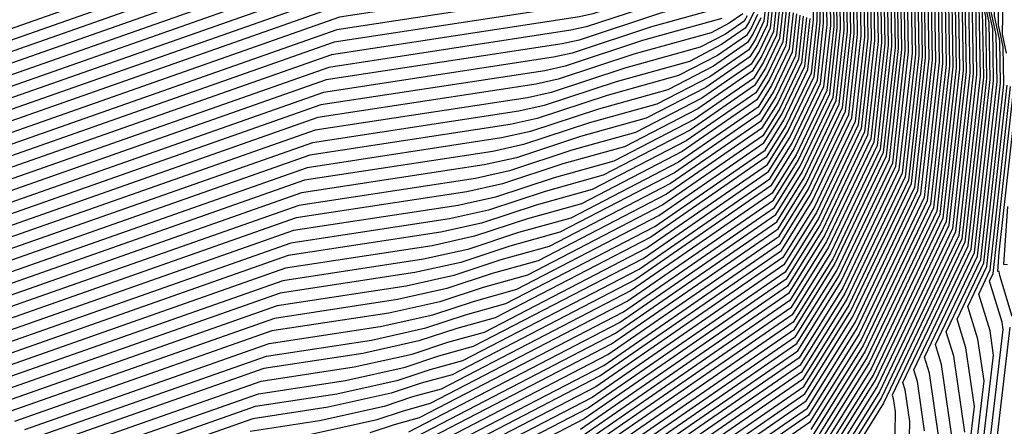
# Model space of a CAD drawing. Extents: x 1893570 to 1900978, y 2863029 to 2865516.
# Drawn here: x 1894746 to 1894855, y 2863140 to 2863185 of the extents above; entities that cross this region are included whole.
import ezdxf

# ---------------------------------------------------------------- set-up
doc = ezdxf.new("R2010")
doc.units = 0

msp = doc.modelspace()

# ---------------------------------------------------------------- linework, layer by layer
at = {"layer": 'Unknown_Line_Type', "color": 0}
for points in [[(1894803.94, 2863278.48, 3788), (1894808.81, 2863270.68, 3788), (1894809.77, 2863269.44, 3788), (1894811.33, 2863266, 3788), (1894812.95, 2863263.21, 3788), (1894812.22, 2863261.66, 3788), (1894809.13, 2863258.52, 3788), (1894807.45, 2863251.5, 3788), (1894809.68, 2863242.16, 3788), (1894808.8, 2863235.62, 3788), (1894810.82, 2863229.97, 3788), (1894810.74, 2863226.92, 3788), (1894816.79, 2863198.81, 3788), (1894816.94, 2863197.59, 3788), (1894818.63, 2863195.36, 3788), (1894818.54, 2863195.01, 3788), (1894813.31, 2863193.28, 3788), (1894812.77, 2863193.16, 3788), (1894781.96, 2863188.45, 3788), (1894714.2, 2863164.62, 3788)], [(1894804.26, 2863278.37, 3786), (1894808.91, 2863270.92, 3786), (1894810.09, 2863269.4, 3786), (1894811.5, 2863266.29, 3786), (1894813.34, 2863263.11, 3786), (1894812.51, 2863261.34, 3786), (1894809.62, 2863258.4, 3786), (1894808.05, 2863251.84, 3786), (1894810.13, 2863243.09, 3786), (1894809.21, 2863236.22, 3786), (1894811.33, 2863230.27, 3786), (1894811.25, 2863227.07, 3786), (1894817.22, 2863199.28, 3786), (1894817.43, 2863197.64, 3786), (1894819.71, 2863194.63, 3786), (1894819.59, 2863194.16, 3786), (1894812.54, 2863191.83, 3786), (1894811.81, 2863191.66, 3786), (1894781.66, 2863187.05, 3786), (1894715.35, 2863163.74, 3786)], [(1894804.58, 2863278.25, 3784), (1894809.01, 2863271.16, 3784), (1894810.4, 2863269.35, 3784), (1894811.67, 2863266.58, 3784), (1894813.74, 2863263, 3784), (1894812.8, 2863261.03, 3784), (1894810.11, 2863258.28, 3784), (1894808.64, 2863252.17, 3784), (1894810.58, 2863244.02, 3784), (1894809.61, 2863236.81, 3784), (1894811.84, 2863230.57, 3784), (1894811.75, 2863227.21, 3784), (1894817.66, 2863199.76, 3784), (1894817.92, 2863197.7, 3784), (1894820.78, 2863193.9, 3784), (1894820.63, 2863193.31, 3784), (1894811.77, 2863190.38, 3784), (1894810.84, 2863190.17, 3784), (1894781.36, 2863185.66, 3784), (1894716.5, 2863162.86, 3784)], [(1894797.87, 2863277.72, 3796), (1894802.06, 2863274.87, 3796), (1894802.73, 2863274.32, 3796), (1894807.98, 2863270.41, 3796), (1894808.42, 2863269.7, 3796), (1894808.5, 2863269.61, 3796), (1894810.66, 2863264.86, 3796), (1894811.38, 2863263.62, 3796), (1894811.05, 2863262.94, 3796), (1894807.18, 2863258.99, 3796), (1894805.07, 2863250.18, 3796), (1894807.86, 2863238.44, 3796), (1894807.17, 2863233.25, 3796), (1894808.77, 2863228.76, 3796), (1894808.71, 2863226.35, 3796), (1894814.53, 2863199.27, 3796), (1894814.47, 2863199.01, 3796), (1894814.39, 2863198.79, 3796), (1894814, 2863198.73, 3796), (1894783.16, 2863194.01, 3796), (1894709.59, 2863168.14, 3796)], [(1894804.51, 2863277.17, 3790), (1894808.71, 2863270.43, 3790), (1894809.45, 2863269.48, 3790), (1894811.17, 2863265.72, 3790), (1894812.56, 2863263.31, 3790), (1894811.93, 2863261.98, 3790), (1894808.64, 2863258.63, 3790), (1894806.85, 2863251.17, 3790), (1894809.22, 2863241.23, 3790), (1894808.39, 2863235.03, 3790), (1894810.31, 2863229.66, 3790), (1894810.23, 2863226.78, 3790), (1894816.35, 2863198.34, 3790), (1894816.45, 2863197.54, 3790), (1894817.55, 2863196.08, 3790), (1894817.49, 2863195.86, 3790), (1894814.08, 2863194.73, 3790), (1894813.73, 2863194.65, 3790), (1894782.26, 2863189.84, 3790), (1894713.05, 2863165.5, 3790)], [(1894804.9, 2863278.13, 3782), (1894809.1, 2863271.4, 3782), (1894810.72, 2863269.31, 3782), (1894811.84, 2863266.86, 3782), (1894814.13, 2863262.9, 3782), (1894813.09, 2863260.71, 3782), (1894810.59, 2863258.17, 3782), (1894809.24, 2863252.5, 3782), (1894811.04, 2863244.95, 3782), (1894810.02, 2863237.4, 3782), (1894812.35, 2863230.87, 3782), (1894812.26, 2863227.36, 3782), (1894818.1, 2863200.23, 3782), (1894818.41, 2863197.75, 3782), (1894821.86, 2863193.17, 3782), (1894821.73, 2863192.66, 3782), (1894821.64, 2863192.41, 3782), (1894820.85, 2863192.19, 3782), (1894811, 2863188.93, 3782), (1894809.88, 2863188.68, 3782), (1894781.06, 2863184.27, 3782), (1894717.66, 2863161.97, 3782)], [(1894805.23, 2863278.01, 3780), (1894809.2, 2863271.65, 3780), (1894811.04, 2863269.27, 3780), (1894812, 2863267.15, 3780), (1894814.52, 2863262.8, 3780), (1894813.38, 2863260.39, 3780), (1894811.08, 2863258.05, 3780), (1894809.83, 2863252.83, 3780), (1894811.49, 2863245.88, 3780), (1894810.43, 2863238, 3780), (1894812.87, 2863231.17, 3780), (1894812.77, 2863227.5, 3780), (1894818.54, 2863200.7, 3780), (1894818.91, 2863197.8, 3780), (1894822.94, 2863192.44, 3780), (1894822.9, 2863192.3, 3780), (1894822.58, 2863191.42, 3780), (1894819.87, 2863190.67, 3780), (1894810.22, 2863187.48, 3780), (1894808.92, 2863187.19, 3780), (1894780.76, 2863182.88, 3780), (1894718.81, 2863161.09, 3780)], [(1894805.55, 2863277.89, 3778), (1894809.3, 2863271.89, 3778), (1894811.35, 2863269.23, 3778), (1894812.17, 2863267.43, 3778), (1894814.91, 2863262.69, 3778), (1894813.67, 2863260.07, 3778), (1894811.57, 2863257.93, 3778), (1894810.43, 2863253.16, 3778), (1894811.94, 2863246.81, 3778), (1894810.84, 2863238.59, 3778), (1894813.38, 2863231.47, 3778), (1894813.28, 2863227.65, 3778), (1894818.97, 2863201.17, 3778), (1894819.4, 2863197.85, 3778), (1894823.62, 2863192.24, 3778), (1894823.6, 2863192.16, 3778), (1894823.85, 2863191.33, 3778), (1894823.53, 2863190.44, 3778), (1894818.88, 2863189.15, 3778), (1894809.45, 2863186.02, 3778), (1894807.96, 2863185.69, 3778), (1894780.46, 2863181.49, 3778), (1894719.96, 2863160.21, 3778)], [(1894805.87, 2863277.78, 3776), (1894809.39, 2863272.13, 3776), (1894811.67, 2863269.19, 3776), (1894812.34, 2863267.72, 3776), (1894815.31, 2863262.59, 3776), (1894813.96, 2863259.75, 3776), (1894812.06, 2863257.82, 3776), (1894811.02, 2863253.5, 3776), (1894812.39, 2863247.74, 3776), (1894811.25, 2863239.18, 3776), (1894813.89, 2863231.77, 3776), (1894813.79, 2863227.79, 3776), (1894819.41, 2863201.65, 3776), (1894819.89, 2863197.9, 3776), (1894824.06, 2863192.36, 3776), (1894823.99, 2863192.16, 3776), (1894824.66, 2863189.96, 3776), (1894824.47, 2863189.45, 3776), (1894817.9, 2863187.63, 3776), (1894808.68, 2863184.57, 3776), (1894807, 2863184.2, 3776), (1894780.16, 2863180.09, 3776), (1894721.11, 2863159.33, 3776)], [(1894806.19, 2863277.66, 3774), (1894809.49, 2863272.37, 3774), (1894811.99, 2863269.15, 3774), (1894812.51, 2863268.01, 3774), (1894815.7, 2863262.49, 3774), (1894814.25, 2863259.43, 3774), (1894812.55, 2863257.7, 3774), (1894811.62, 2863253.83, 3774), (1894812.85, 2863248.67, 3774), (1894811.65, 2863239.78, 3774), (1894814.4, 2863232.07, 3774), (1894814.29, 2863227.93, 3774), (1894819.85, 2863202.12, 3774), (1894820.38, 2863197.95, 3774), (1894824.49, 2863192.49, 3774), (1894824.39, 2863192.16, 3774), (1894825.46, 2863188.59, 3774), (1894825.42, 2863188.47, 3774), (1894816.92, 2863186.11, 3774), (1894807.91, 2863183.12, 3774), (1894806.04, 2863182.71, 3774), (1894779.86, 2863178.7, 3774), (1894722.27, 2863158.45, 3774)], [(1894707.28, 2863169.9, 3800), (1894783.76, 2863196.8, 3800), (1894811.29, 2863201.01, 3800), (1894812.37, 2863201.18, 3800), (1894812.59, 2863201.79, 3800), (1894812.76, 2863202.5, 3800), (1894807.69, 2863226.06, 3800), (1894807.75, 2863228.16, 3800), (1894806.35, 2863232.06, 3800), (1894806.96, 2863236.58, 3800), (1894803.88, 2863249.51, 3800), (1894806.2, 2863259.22, 3800), (1894810.47, 2863263.57, 3800), (1894810.6, 2863263.83, 3800), (1894810.33, 2863264.29, 3800), (1894809.4, 2863266.32, 3800), (1894805, 2863269.86, 3800), (1894802.14, 2863271.99, 3800), (1894801.09, 2863272.84, 3800), (1894799.39, 2863274, 3800), (1894794.79, 2863276.67, 3800)], [(1894803.33, 2863276.66, 3792), (1894805.67, 2863274.91, 3792), (1894808.62, 2863270.19, 3792), (1894809.13, 2863269.52, 3792), (1894811, 2863265.43, 3792), (1894812.17, 2863263.42, 3792), (1894811.64, 2863262.3, 3792), (1894808.15, 2863258.75, 3792), (1894806.26, 2863250.84, 3792), (1894808.77, 2863240.3, 3792), (1894807.98, 2863234.44, 3792), (1894809.79, 2863229.36, 3792), (1894809.72, 2863226.64, 3792), (1894815.91, 2863197.86, 3792), (1894815.96, 2863197.49, 3792), (1894816.47, 2863196.81, 3792), (1894816.45, 2863196.71, 3792), (1894814.85, 2863196.18, 3792), (1894814.69, 2863196.14, 3792), (1894782.56, 2863191.23, 3792), (1894711.89, 2863166.38, 3792)], [(1894706.13, 2863170.78, 3802), (1894784.07, 2863198.19, 3802), (1894809.93, 2863202.15, 3802), (1894811.36, 2863202.38, 3802), (1894811.65, 2863203.18, 3802), (1894811.87, 2863204.12, 3802), (1894807.18, 2863225.91, 3802), (1894807.23, 2863227.86, 3802), (1894805.95, 2863231.47, 3802), (1894806.51, 2863235.65, 3802), (1894803.28, 2863249.18, 3802), (1894805.71, 2863259.34, 3802), (1894810.18, 2863263.89, 3802), (1894810.2, 2863263.93, 3802), (1894810.16, 2863264, 3802), (1894810.02, 2863264.32, 3802), (1894802.94, 2863270, 3802), (1894801.84, 2863270.82, 3802), (1894800.61, 2863271.83, 3802), (1894800.15, 2863272.14, 3802), (1894793.68, 2863275.89, 3802)], [(1894708.43, 2863169.02, 3798), (1894783.46, 2863195.41, 3798), (1894812.64, 2863199.87, 3798), (1894813.38, 2863199.99, 3798), (1894813.53, 2863200.4, 3798), (1894813.65, 2863200.89, 3798), (1894808.2, 2863226.2, 3798), (1894808.26, 2863228.46, 3798), (1894806.76, 2863232.66, 3798), (1894807.41, 2863237.51, 3798), (1894804.47, 2863249.84, 3798), (1894806.69, 2863259.1, 3798), (1894810.76, 2863263.25, 3798), (1894810.99, 2863263.72, 3798), (1894810.5, 2863264.57, 3798), (1894808.79, 2863268.32, 3798), (1894807.05, 2863269.71, 3798), (1894802.44, 2863273.16, 3798), (1894801.58, 2863273.86, 3798), (1894798.63, 2863275.86, 3798)], [(1894803.03, 2863275.49, 3794), (1894806.83, 2863272.66, 3794), (1894808.52, 2863269.95, 3794), (1894808.82, 2863269.56, 3794), (1894810.83, 2863265.15, 3794), (1894811.77, 2863263.52, 3794), (1894811.35, 2863262.62, 3794), (1894807.66, 2863258.87, 3794), (1894805.66, 2863250.51, 3794), (1894808.32, 2863239.37, 3794), (1894807.58, 2863233.84, 3794), (1894809.28, 2863229.06, 3794), (1894809.22, 2863226.49, 3794), (1894815.42, 2863197.65, 3794), (1894815.41, 2863197.62, 3794), (1894815.4, 2863197.6, 3794), (1894815.36, 2863197.59, 3794), (1894782.86, 2863192.62, 3794), (1894710.74, 2863167.26, 3794)], [(1894858.27, 2863271.76, 3668), (1894854.77, 2863266.45, 3668), (1894853.35, 2863266.03, 3668), (1894849.16, 2863261.24, 3668), (1894848.4, 2863260.71, 3668), (1894848.37, 2863260.42, 3668), (1894848.38, 2863260.33, 3668), (1894845.56, 2863254.64, 3668), (1894842.98, 2863250.51, 3668), (1894841.83, 2863250.32, 3668), (1894841.57, 2863250.16, 3668), (1894840.89, 2863249.83, 3668), (1894841.53, 2863248.04, 3668), (1894841.21, 2863235.58, 3668), (1894843.01, 2863227.19, 3668), (1894846.4, 2863200.61, 3668), (1894847.47, 2863199.2, 3668), (1894845.21, 2863192.08, 3668), (1894845.42, 2863191.41, 3668), (1894845.58, 2863181.42, 3668), (1894844.08, 2863167.97, 3668), (1894837.61, 2863154.38, 3668), (1894832.57, 2863146.28, 3668), (1894802.83, 2863125.72, 3668)], [(1894804.57, 2863130.46, 3676), (1894832.05, 2863149.46, 3676), (1894836.7, 2863156.94, 3676), (1894842.69, 2863169.5, 3676), (1894844.07, 2863181.93, 3676), (1894843.92, 2863191.16, 3676), (1894843.64, 2863192.09, 3676), (1894845.73, 2863198.69, 3676), (1894844.44, 2863200.41, 3676), (1894841.26, 2863225.29, 3676), (1894839.17, 2863235, 3676), (1894839.48, 2863246.83, 3676), (1894838.07, 2863250.8, 3676), (1894839.58, 2863251.52, 3676), (1894839.78, 2863251.65, 3676), (1894842.78, 2863252.13, 3676), (1894844.69, 2863255.2, 3676), (1894846.78, 2863259.41, 3676), (1894846.65, 2863260.27, 3676), (1894847, 2863262.88, 3676), (1894851.97, 2863266.37, 3676), (1894852.81, 2863266.88, 3676), (1894853.2, 2863267.04, 3676), (1894857.51, 2863272.57, 3676)], [(1894805, 2863131.65, 3678), (1894831.92, 2863150.25, 3678), (1894836.48, 2863157.58, 3678), (1894842.34, 2863169.89, 3678), (1894843.7, 2863182.06, 3678), (1894843.55, 2863191.1, 3678), (1894843.25, 2863192.09, 3678), (1894845.3, 2863198.57, 3678), (1894843.95, 2863200.36, 3678), (1894840.83, 2863224.82, 3678), (1894838.67, 2863234.86, 3678), (1894838.97, 2863246.53, 3678), (1894837.36, 2863251.04, 3678), (1894839.08, 2863251.87, 3678), (1894839.26, 2863251.99, 3678), (1894842.73, 2863252.53, 3678), (1894844.47, 2863255.33, 3678), (1894846.38, 2863259.18, 3678), (1894846.22, 2863260.23, 3678), (1894846.65, 2863263.42, 3678), (1894849.62, 2863265.51, 3678), (1894852.04, 2863266.98, 3678), (1894853.17, 2863267.45, 3678), (1894857.16, 2863272.57, 3678)], [(1894805.44, 2863132.83, 3680), (1894831.79, 2863151.05, 3680), (1894836.25, 2863158.22, 3680), (1894841.99, 2863170.27, 3680), (1894843.32, 2863182.18, 3680), (1894843.17, 2863191.04, 3680), (1894842.85, 2863192.09, 3680), (1894844.86, 2863198.44, 3680), (1894843.46, 2863200.31, 3680), (1894840.39, 2863224.35, 3680), (1894838.16, 2863234.71, 3680), (1894838.46, 2863246.23, 3680), (1894836.66, 2863251.29, 3680), (1894838.58, 2863252.21, 3680), (1894838.75, 2863252.32, 3680), (1894842.68, 2863252.94, 3680), (1894844.26, 2863255.47, 3680), (1894845.98, 2863258.96, 3680), (1894845.79, 2863260.2, 3680), (1894846.3, 2863263.96, 3680), (1894847.28, 2863264.65, 3680), (1894851.28, 2863267.08, 3680), (1894853.14, 2863267.86, 3680), (1894856.82, 2863272.57, 3680)], [(1894856.81, 2863270.33, 3670), (1894854.32, 2863266.55, 3670), (1894853.31, 2863266.26, 3670), (1894850.33, 2863262.85, 3670), (1894848.05, 2863261.25, 3670), (1894847.94, 2863260.38, 3670), (1894847.98, 2863260.1, 3670), (1894845.34, 2863254.78, 3670), (1894842.93, 2863250.91, 3670), (1894841.32, 2863250.65, 3670), (1894841.08, 2863250.5, 3670), (1894840.18, 2863250.07, 3670), (1894841.02, 2863247.73, 3670), (1894840.7, 2863235.43, 3670), (1894842.57, 2863226.71, 3670), (1894845.91, 2863200.56, 3670), (1894847.03, 2863199.07, 3670), (1894844.82, 2863192.09, 3670), (1894845.04, 2863191.35, 3670), (1894845.2, 2863181.55, 3670), (1894843.73, 2863168.35, 3670), (1894837.38, 2863155.02, 3670), (1894832.44, 2863147.07, 3670), (1894803.26, 2863126.91, 3670)], [(1894855.35, 2863268.91, 3672), (1894853.87, 2863266.66, 3672), (1894853.27, 2863266.48, 3672), (1894851.5, 2863264.46, 3672), (1894847.7, 2863261.8, 3672), (1894847.51, 2863260.35, 3672), (1894847.58, 2863259.87, 3672), (1894845.12, 2863254.92, 3672), (1894842.88, 2863251.32, 3672), (1894840.8, 2863250.99, 3672), (1894840.58, 2863250.84, 3672), (1894839.48, 2863250.32, 3672), (1894840.51, 2863247.43, 3672), (1894840.19, 2863235.29, 3672), (1894842.14, 2863226.24, 3672), (1894845.42, 2863200.51, 3672), (1894846.6, 2863198.95, 3672), (1894844.43, 2863192.09, 3672), (1894844.67, 2863191.29, 3672), (1894844.83, 2863181.67, 3672), (1894843.38, 2863168.74, 3672), (1894837.16, 2863155.66, 3672), (1894832.31, 2863147.87, 3672), (1894803.7, 2863128.09, 3672)], [(1894801.96, 2863123.35, 3664), (1894832.83, 2863144.69, 3664), (1894838.06, 2863153.09, 3664), (1894844.78, 2863167.21, 3664), (1894846.33, 2863181.16, 3664), (1894846.16, 2863191.53, 3664), (1894846, 2863192.08, 3664), (1894848.33, 2863199.45, 3664), (1894847.38, 2863200.71, 3664), (1894843.89, 2863228.13, 3664), (1894842.22, 2863235.87, 3664), (1894842.55, 2863248.64, 3664), (1894842.3, 2863249.35, 3664), (1894842.57, 2863249.47, 3664), (1894842.85, 2863249.66, 3664), (1894843.08, 2863249.69, 3664), (1894845.99, 2863254.36, 3664), (1894848.73, 2863259.88, 3664), (1894849, 2863260.29, 3664), (1894848.97, 2863260.47, 3664), (1894853.44, 2863265.57, 3664), (1894855.66, 2863266.23, 3664)], [(1894855.21, 2863266.34, 3666), (1894853.4, 2863265.8, 3666), (1894848.71, 2863260.45, 3666), (1894848.72, 2863260.39, 3666), (1894848.63, 2863260.25, 3666), (1894845.78, 2863254.5, 3666), (1894843.03, 2863250.1, 3666), (1894842.34, 2863249.99, 3666), (1894842.07, 2863249.82, 3666), (1894841.6, 2863249.59, 3666), (1894842.04, 2863248.34, 3666), (1894841.71, 2863235.72, 3666), (1894843.45, 2863227.66, 3666), (1894846.89, 2863200.66, 3666), (1894847.9, 2863199.33, 3666), (1894845.6, 2863192.08, 3666), (1894845.79, 2863191.47, 3666), (1894845.96, 2863181.29, 3666), (1894844.43, 2863167.59, 3666), (1894837.83, 2863153.73, 3666), (1894832.7, 2863145.48, 3666), (1894802.39, 2863124.54, 3666)], [(1894857.9, 2863265.69, 3654), (1894853.64, 2863264.43, 3654), (1894850.28, 2863260.59, 3654), (1894850.38, 2863259.79, 3654), (1894849.23, 2863258.01, 3654), (1894847.08, 2863253.67, 3654), (1894844.67, 2863249.8, 3654), (1894844.55, 2863249.46, 3654), (1894844.43, 2863249.08, 3654), (1894844.6, 2863248.67, 3654), (1894845.04, 2863247.4, 3654), (1894844.76, 2863236.59, 3654), (1894846.07, 2863230.5, 3654), (1894849.84, 2863200.96, 3654), (1894850.5, 2863200.09, 3654), (1894847.96, 2863192.07, 3654), (1894848.03, 2863191.84, 3654), (1894848.22, 2863180.52, 3654), (1894846.52, 2863165.29, 3654), (1894839.18, 2863149.89, 3654), (1894833.47, 2863140.71, 3654), (1894799.78, 2863117.43, 3654)], [(1894857.46, 2863265.8, 3656), (1894853.6, 2863264.66, 3656), (1894850.02, 2863260.56, 3656), (1894850.11, 2863259.89, 3656), (1894849.13, 2863258.39, 3656), (1894846.86, 2863253.81, 3656), (1894844.32, 2863249.73, 3656), (1894844.23, 2863249.46, 3656), (1894844.1, 2863249.07, 3656), (1894844.22, 2863248.77, 3656), (1894844.55, 2863247.84, 3656), (1894844.25, 2863236.44, 3656), (1894845.63, 2863230.02, 3656), (1894849.35, 2863200.91, 3656), (1894850.07, 2863199.96, 3656), (1894847.57, 2863192.08, 3656), (1894847.66, 2863191.78, 3656), (1894847.84, 2863180.65, 3656), (1894846.17, 2863165.67, 3656), (1894838.96, 2863150.53, 3656), (1894833.35, 2863141.51, 3656), (1894800.22, 2863118.61, 3656)], [(1894800.65, 2863119.8, 3658), (1894833.22, 2863142.3, 3658), (1894838.73, 2863151.17, 3658), (1894845.82, 2863166.06, 3658), (1894847.47, 2863180.78, 3658), (1894847.28, 2863191.72, 3658), (1894847.18, 2863192.08, 3658), (1894849.63, 2863199.83, 3658), (1894848.86, 2863200.86, 3658), (1894845.2, 2863229.55, 3658), (1894843.74, 2863236.3, 3658), (1894844.06, 2863248.28, 3658), (1894843.85, 2863248.87, 3658), (1894843.78, 2863249.05, 3658), (1894843.91, 2863249.47, 3658), (1894843.98, 2863249.66, 3658), (1894846.64, 2863253.94, 3658), (1894849.03, 2863258.76, 3658), (1894849.83, 2863259.99, 3658), (1894849.76, 2863260.54, 3658), (1894853.56, 2863264.88, 3658), (1894857.01, 2863265.91, 3658)], [(1894801.09, 2863120.98, 3660), (1894833.09, 2863143.1, 3660), (1894838.51, 2863151.81, 3660), (1894845.48, 2863166.44, 3660), (1894847.09, 2863180.91, 3660), (1894846.91, 2863191.66, 3660), (1894846.78, 2863192.08, 3660), (1894849.2, 2863199.71, 3660), (1894848.37, 2863200.81, 3660), (1894844.76, 2863229.08, 3660), (1894843.24, 2863236.15, 3660), (1894843.56, 2863248.72, 3660), (1894843.48, 2863248.96, 3660), (1894843.45, 2863249.04, 3660), (1894843.59, 2863249.48, 3660), (1894843.63, 2863249.59, 3660), (1894846.43, 2863254.08, 3660), (1894848.93, 2863259.13, 3660), (1894849.55, 2863260.09, 3660), (1894849.5, 2863260.52, 3660), (1894853.52, 2863265.11, 3660), (1894856.56, 2863266.02, 3660)], [(1894801.52, 2863122.17, 3662), (1894832.96, 2863143.89, 3662), (1894838.28, 2863152.45, 3662), (1894845.13, 2863166.82, 3662), (1894846.71, 2863181.04, 3662), (1894846.54, 2863191.6, 3662), (1894846.39, 2863192.08, 3662), (1894848.77, 2863199.58, 3662), (1894847.87, 2863200.76, 3662), (1894844.32, 2863228.6, 3662), (1894842.73, 2863236.01, 3662), (1894843.07, 2863248.94, 3662), (1894843.01, 2863249.1, 3662), (1894843.07, 2863249.13, 3662), (1894843.18, 2863249.2, 3662), (1894843.27, 2863249.49, 3662), (1894843.28, 2863249.52, 3662), (1894846.21, 2863254.22, 3662), (1894848.83, 2863259.51, 3662), (1894849.27, 2863260.19, 3662), (1894849.23, 2863260.5, 3662), (1894853.48, 2863265.34, 3662), (1894856.11, 2863266.12, 3662)], [(1894858.35, 2863265.59, 3652), (1894853.69, 2863264.2, 3652), (1894850.54, 2863260.61, 3652), (1894850.66, 2863259.69, 3652), (1894849.33, 2863257.64, 3652), (1894847.29, 2863253.53, 3652), (1894845.02, 2863249.87, 3652), (1894844.87, 2863249.45, 3652), (1894844.75, 2863249.1, 3652), (1894844.97, 2863248.58, 3652), (1894845.53, 2863246.96, 3652), (1894845.27, 2863236.73, 3652), (1894846.51, 2863230.97, 3652), (1894850.33, 2863201.01, 3652), (1894850.93, 2863200.21, 3652), (1894848.35, 2863192.07, 3652), (1894848.41, 2863191.91, 3652), (1894848.6, 2863180.4, 3652), (1894846.87, 2863164.91, 3652), (1894839.41, 2863149.25, 3652), (1894833.6, 2863139.92, 3652)], [(1894858.51, 2863265.39, 3650), (1894853.73, 2863263.97, 3650), (1894850.8, 2863260.63, 3650), (1894850.94, 2863259.59, 3650), (1894849.44, 2863257.27, 3650), (1894847.51, 2863253.39, 3650), (1894845.36, 2863249.94, 3650), (1894845.19, 2863249.44, 3650), (1894845.08, 2863249.11, 3650), (1894845.34, 2863248.48, 3650), (1894846.03, 2863246.52, 3650), (1894845.78, 2863236.88, 3650), (1894846.95, 2863231.44, 3650), (1894850.82, 2863201.06, 3650), (1894851.37, 2863200.34, 3650), (1894848.75, 2863192.07, 3650), (1894848.78, 2863191.97, 3650), (1894848.97, 2863180.27, 3650), (1894847.22, 2863164.52, 3650), (1894839.64, 2863148.61, 3650), (1894833.73, 2863139.12, 3650)], [(1894858.19, 2863265.06, 3648), (1894853.77, 2863263.74, 3648), (1894851.06, 2863260.65, 3648), (1894851.22, 2863259.48, 3648), (1894849.54, 2863256.89, 3648), (1894847.73, 2863253.25, 3648), (1894845.71, 2863250.01, 3648), (1894845.51, 2863249.44, 3648), (1894845.41, 2863249.12, 3648), (1894845.71, 2863248.39, 3648), (1894846.52, 2863246.09, 3648), (1894846.28, 2863237.02, 3648), (1894847.38, 2863231.92, 3648), (1894851.31, 2863201.11, 3648), (1894851.8, 2863200.47, 3648), (1894849.14, 2863192.07, 3648), (1894849.15, 2863192.03, 3648), (1894849.35, 2863180.14, 3648), (1894847.57, 2863164.14, 3648), (1894839.86, 2863147.97, 3648), (1894833.86, 2863138.33, 3648)], [(1894857.87, 2863264.72, 3646), (1894853.81, 2863263.51, 3646), (1894851.33, 2863260.68, 3646), (1894851.49, 2863259.38, 3646), (1894849.64, 2863256.52, 3646), (1894847.94, 2863253.11, 3646), (1894846.06, 2863250.08, 3646), (1894845.83, 2863249.43, 3646), (1894845.73, 2863249.14, 3646), (1894846.08, 2863248.29, 3646), (1894847.01, 2863245.65, 3646), (1894846.79, 2863237.16, 3646), (1894847.82, 2863232.39, 3646), (1894851.8, 2863201.16, 3646), (1894852.23, 2863200.59, 3646), (1894849.67, 2863192.51, 3646), (1894849.66, 2863192.36, 3646), (1894849.54, 2863192.06, 3646), (1894849.5, 2863191.99, 3646), (1894849.53, 2863191.82, 3646), (1894849.73, 2863180.01, 3646), (1894847.91, 2863163.76, 3646), (1894840.09, 2863147.32, 3646), (1894833.99, 2863137.53, 3646)], [(1894857.56, 2863264.39, 3644), (1894853.85, 2863263.28, 3644), (1894851.59, 2863260.7, 3644), (1894851.77, 2863259.28, 3644), (1894849.74, 2863256.15, 3644), (1894848.16, 2863252.97, 3644), (1894846.4, 2863250.15, 3644), (1894846.15, 2863249.42, 3644), (1894846.06, 2863249.15, 3644), (1894846.46, 2863248.19, 3644), (1894847.51, 2863245.21, 3644), (1894847.3, 2863237.31, 3644), (1894848.26, 2863232.86, 3644), (1894852.29, 2863201.21, 3644), (1894852.67, 2863200.72, 3644), (1894850.45, 2863193.72, 3644), (1894850.41, 2863193.17, 3644), (1894849.96, 2863192.05, 3644), (1894849.78, 2863191.77, 3644), (1894849.92, 2863191.15, 3644), (1894850.1, 2863179.89, 3644), (1894848.26, 2863163.38, 3644), (1894840.31, 2863146.68, 3644), (1894834.12, 2863136.74, 3644)], [(1894857.24, 2863264.05, 3642), (1894853.89, 2863263.06, 3642), (1894851.85, 2863260.72, 3642), (1894852.05, 2863259.18, 3642), (1894849.84, 2863255.77, 3642), (1894848.38, 2863252.83, 3642), (1894846.75, 2863250.22, 3642), (1894846.47, 2863249.41, 3642), (1894846.39, 2863249.17, 3642), (1894846.83, 2863248.1, 3642), (1894848, 2863244.77, 3642), (1894847.81, 2863237.45, 3642), (1894848.69, 2863233.33, 3642), (1894852.78, 2863201.26, 3642), (1894853.1, 2863200.85, 3642), (1894851.22, 2863194.92, 3642), (1894851.16, 2863193.98, 3642), (1894850.38, 2863192.04, 3642), (1894850.07, 2863191.55, 3642), (1894850.3, 2863190.47, 3642), (1894850.48, 2863179.76, 3642), (1894848.61, 2863162.99, 3642), (1894840.54, 2863146.04, 3642), (1894834.25, 2863135.95, 3642)], [(1894834.38, 2863135.15, 3640), (1894840.76, 2863145.4, 3640), (1894848.96, 2863162.61, 3640), (1894850.86, 2863179.63, 3640), (1894850.69, 2863189.79, 3640), (1894850.36, 2863191.33, 3640), (1894850.79, 2863192.02, 3640), (1894851.91, 2863194.78, 3640), (1894852, 2863196.13, 3640), (1894853.53, 2863200.97, 3640), (1894853.28, 2863201.31, 3640), (1894849.13, 2863233.81, 3640), (1894848.32, 2863237.6, 3640), (1894848.49, 2863244.33, 3640), (1894847.2, 2863248, 3640), (1894846.71, 2863249.18, 3640), (1894846.79, 2863249.41, 3640), (1894847.1, 2863250.29, 3640), (1894848.6, 2863252.69, 3640), (1894849.94, 2863255.4, 3640), (1894852.33, 2863259.08, 3640), (1894852.11, 2863260.74, 3640), (1894853.94, 2863262.83, 3640), (1894856.92, 2863263.71, 3640)], [(1894856.6, 2863263.38, 3638), (1894853.98, 2863262.6, 3638), (1894852.37, 2863260.77, 3638), (1894852.6, 2863258.98, 3638), (1894850.04, 2863255.03, 3638), (1894848.81, 2863252.56, 3638), (1894847.44, 2863250.36, 3638), (1894847.1, 2863249.4, 3638), (1894847.04, 2863249.2, 3638), (1894847.57, 2863247.91, 3638), (1894848.98, 2863243.89, 3638), (1894848.82, 2863237.74, 3638), (1894849.57, 2863234.28, 3638), (1894853.77, 2863201.36, 3638), (1894853.97, 2863201.1, 3638), (1894852.77, 2863197.33, 3638), (1894852.66, 2863195.59, 3638), (1894851.21, 2863192.01, 3638), (1894850.65, 2863191.12, 3638), (1894851.07, 2863189.12, 3638), (1894851.23, 2863179.5, 3638), (1894849.31, 2863162.23, 3638), (1894840.99, 2863144.76, 3638), (1894834.51, 2863134.36, 3638)], [(1894856.28, 2863263.04, 3636), (1894854.02, 2863262.37, 3636), (1894852.63, 2863260.79, 3636), (1894852.88, 2863258.88, 3636), (1894850.14, 2863254.65, 3636), (1894849.03, 2863252.42, 3636), (1894847.79, 2863250.43, 3636), (1894847.42, 2863249.39, 3636), (1894847.37, 2863249.21, 3636), (1894847.94, 2863247.81, 3636), (1894849.48, 2863243.45, 3636), (1894849.33, 2863237.89, 3636), (1894850, 2863234.75, 3636), (1894854.26, 2863201.41, 3636), (1894854.4, 2863201.22, 3636), (1894853.55, 2863198.54, 3636), (1894853.41, 2863196.4, 3636), (1894851.63, 2863191.99, 3636), (1894850.94, 2863190.9, 3636), (1894851.46, 2863188.44, 3636), (1894851.61, 2863179.38, 3636), (1894849.66, 2863161.84, 3636), (1894841.21, 2863144.12, 3636), (1894834.64, 2863133.56, 3636)], [(1894855.97, 2863262.71, 3634), (1894854.06, 2863262.14, 3634), (1894852.89, 2863260.81, 3634), (1894853.16, 2863258.78, 3634), (1894850.24, 2863254.28, 3634), (1894849.25, 2863252.28, 3634), (1894848.14, 2863250.5, 3634), (1894847.74, 2863249.38, 3634), (1894847.69, 2863249.22, 3634), (1894848.31, 2863247.71, 3634), (1894849.97, 2863243.01, 3634), (1894849.84, 2863238.03, 3634), (1894850.44, 2863235.23, 3634), (1894854.75, 2863201.47, 3634), (1894854.83, 2863201.35, 3634), (1894854.32, 2863199.74, 3634), (1894854.16, 2863197.2, 3634), (1894852.04, 2863191.98, 3634), (1894851.23, 2863190.68, 3634), (1894851.85, 2863187.76, 3634), (1894851.99, 2863179.25, 3634), (1894850, 2863161.46, 3634), (1894841.44, 2863143.48, 3634), (1894834.77, 2863132.77, 3634)], [(1894855.1, 2863200.95, 3632), (1894854.91, 2863198.01, 3632), (1894852.46, 2863191.97, 3632), (1894851.52, 2863190.46, 3632), (1894852.23, 2863187.08, 3632), (1894852.37, 2863179.12, 3632), (1894850.35, 2863161.08, 3632), (1894841.66, 2863142.84, 3632), (1894838.33, 2863137.48, 3632)], [(1894855.66, 2863198.81, 3630), (1894852.88, 2863191.95, 3630), (1894851.81, 2863190.24, 3630), (1894852.62, 2863186.41, 3630), (1894852.74, 2863178.99, 3630), (1894850.7, 2863160.7, 3630), (1894842.63, 2863143.74, 3630), (1894842.73, 2863143.39, 3630), (1894842.95, 2863141.89, 3630), (1894842.87, 2863137.3, 3630)], [(1894844.52, 2863137.33, 3628), (1894844.58, 2863140.84, 3628), (1894844.08, 2863144.33, 3628), (1894843.82, 2863145.14, 3628), (1894851.05, 2863160.31, 3628), (1894853.12, 2863178.87, 3628), (1894853.01, 2863185.73, 3628), (1894852.14, 2863189.81, 3628), (1894852.14, 2863189.98, 3628), (1894852.21, 2863190.21, 3628), (1894853.29, 2863191.94, 3628), (1894855.9, 2863198.38, 3628)], [(1894849.47, 2863137.69, 3622), (1894848.11, 2863147.14, 3622), (1894847.42, 2863149.35, 3622), (1894852.1, 2863159.16, 3622), (1894854.25, 2863178.48, 3622), (1894854.16, 2863183.7, 3622), (1894853.51, 2863186.8, 3622), (1894853.54, 2863188.85, 3622), (1894854.41, 2863191.67, 3622), (1894854.54, 2863191.9, 3622), (1894854.88, 2863192.73, 3622), (1894858.96, 2863197.83, 3622)], [(1894846.21, 2863139.79, 3626), (1894845.42, 2863145.26, 3626), (1894845.02, 2863146.55, 3626), (1894851.4, 2863159.93, 3626), (1894853.5, 2863178.74, 3626), (1894853.39, 2863185.05, 3626), (1894852.6, 2863188.81, 3626), (1894852.61, 2863189.61, 3626), (1894852.94, 2863190.7, 3626), (1894853.71, 2863191.92, 3626), (1894855.56, 2863196.5, 3626)], [(1894847.84, 2863138.74, 3624), (1894846.76, 2863146.2, 3624), (1894846.22, 2863147.95, 3624), (1894851.75, 2863159.55, 3624), (1894853.87, 2863178.61, 3624), (1894853.78, 2863184.38, 3624), (1894853.05, 2863187.81, 3624), (1894853.07, 2863189.23, 3624), (1894853.67, 2863191.19, 3624), (1894854.13, 2863191.91, 3624), (1894855.22, 2863194.61, 3624)], [(1894804.13, 2863129.28, 3674), (1894832.18, 2863148.66, 3674), (1894836.93, 2863156.3, 3674), (1894843.04, 2863169.12, 3674), (1894844.45, 2863181.8, 3674), (1894844.29, 2863191.22, 3674)], [(1894842.8, 2863190.98, 3682), (1894842.94, 2863182.31, 3682), (1894841.64, 2863170.65, 3682), (1894836.03, 2863158.86, 3682), (1894831.66, 2863151.84, 3682), (1894805.87, 2863134.02, 3682)], [(1894842.43, 2863190.91, 3684), (1894842.57, 2863182.44, 3684), (1894841.29, 2863171.03, 3684), (1894835.8, 2863159.5, 3684), (1894831.53, 2863152.64, 3684), (1894806.31, 2863135.2, 3684)], [(1894842.05, 2863190.85, 3686), (1894842.19, 2863182.57, 3686), (1894840.95, 2863171.42, 3686), (1894835.58, 2863160.15, 3686), (1894831.4, 2863153.43, 3686), (1894806.74, 2863136.39, 3686)], [(1894850.67, 2863139.64, 3620), (1894849.45, 2863148.08, 3620), (1894848.62, 2863150.75, 3620), (1894852.44, 2863158.78, 3620), (1894854.63, 2863178.35, 3620), (1894854.55, 2863183.02, 3620), (1894853.96, 2863185.8, 3620), (1894854, 2863188.48, 3620), (1894854.95, 2863191.57, 3620), (1894855.1, 2863191.82, 3620)], [(1894851.2, 2863137.92, 3618), (1894851.74, 2863142.48, 3618), (1894850.79, 2863149.01, 3618), (1894849.82, 2863152.16, 3618), (1894852.79, 2863158.4, 3618), (1894855, 2863178.23, 3618), (1894854.93, 2863182.35, 3618), (1894854.42, 2863184.8, 3618), (1894854.47, 2863188.1, 3618), (1894855.36, 2863190.99, 3618)], [(1894752.24, 2863135.55, 3722), (1894772.05, 2863142.51, 3722), (1894781.05, 2863143.89, 3722), (1894787.84, 2863145.4, 3722), (1894791.39, 2863146.58, 3722), (1894795.01, 2863147.58, 3722), (1894814.57, 2863157.72, 3722), (1894829.06, 2863167.74, 3722), (1894831.52, 2863171.68, 3722), (1894834.67, 2863178.31, 3722), (1894835.4, 2863184.86, 3722), (1894835.32, 2863189.73, 3722)], [(1894835.7, 2863189.8, 3720), (1894835.78, 2863184.74, 3720), (1894835.02, 2863177.93, 3720), (1894831.74, 2863171.04, 3720), (1894829.19, 2863166.94, 3720), (1894814.13, 2863156.53, 3720), (1894793.82, 2863146, 3720), (1894790.41, 2863145.06, 3720), (1894787.07, 2863143.95, 3720), (1894780.09, 2863142.4, 3720), (1894771.75, 2863141.12, 3720), (1894753.39, 2863134.67, 3720)], [(1894836.07, 2863189.86, 3718), (1894836.16, 2863184.61, 3718), (1894835.37, 2863177.54, 3718), (1894831.97, 2863170.4, 3718), (1894829.32, 2863166.15, 3718), (1894813.7, 2863155.35, 3718), (1894792.62, 2863144.42, 3718), (1894789.43, 2863143.54, 3718), (1894786.3, 2863142.5, 3718), (1894779.13, 2863140.9, 3718), (1894771.44, 2863139.73, 3718)], [(1894778.17, 2863139.41, 3716), (1894785.53, 2863141.05, 3716), (1894788.44, 2863142.01, 3716), (1894791.42, 2863142.84, 3716), (1894813.26, 2863154.16, 3716), (1894829.45, 2863165.35, 3716), (1894832.19, 2863169.76, 3716), (1894835.72, 2863177.16, 3716), (1894836.54, 2863184.48, 3716), (1894836.45, 2863189.92, 3716)], [(1894840.56, 2863190.6, 3694), (1894840.68, 2863183.08, 3694), (1894839.55, 2863172.95, 3694), (1894834.67, 2863162.71, 3694), (1894830.88, 2863156.61, 3694), (1894808.48, 2863141.13, 3694), (1894778.26, 2863125.46, 3694)], [(1894840.18, 2863190.54, 3696), (1894840.3, 2863183.2, 3696), (1894839.2, 2863173.33, 3696), (1894834.45, 2863163.35, 3696), (1894830.75, 2863157.4, 3696), (1894808.91, 2863142.31, 3696), (1894779.46, 2863127.04, 3696)], [(1894839.81, 2863190.48, 3698), (1894839.93, 2863183.33, 3698), (1894838.86, 2863173.72, 3698), (1894834.22, 2863163.99, 3698), (1894830.62, 2863158.2, 3698), (1894809.35, 2863143.5, 3698), (1894780.65, 2863128.62, 3698)], [(1894839.44, 2863190.42, 3700), (1894839.55, 2863183.46, 3700), (1894838.51, 2863174.1, 3700), (1894834, 2863164.63, 3700), (1894830.49, 2863158.99, 3700), (1894809.78, 2863144.68, 3700), (1894781.85, 2863130.2, 3700)], [(1894783.05, 2863131.78, 3702), (1894810.22, 2863145.87, 3702), (1894830.36, 2863159.79, 3702), (1894833.77, 2863165.27, 3702), (1894838.16, 2863174.48, 3702), (1894839.17, 2863183.59, 3702), (1894839.06, 2863190.35, 3702)], [(1894784.24, 2863133.36, 3704), (1894810.65, 2863147.05, 3704), (1894830.23, 2863160.58, 3704), (1894833.55, 2863165.91, 3704), (1894837.81, 2863174.86, 3704), (1894838.8, 2863183.72, 3704), (1894838.69, 2863190.29, 3704)], [(1894784.76, 2863139.6, 3714), (1894787.46, 2863140.49, 3714), (1894790.23, 2863141.26, 3714), (1894812.83, 2863152.98, 3714), (1894829.58, 2863164.56, 3714), (1894832.42, 2863169.12, 3714), (1894836.07, 2863176.78, 3714), (1894836.91, 2863184.35, 3714), (1894836.82, 2863189.98, 3714)], [(1894785.44, 2863134.94, 3706), (1894811.09, 2863148.24, 3706), (1894830.1, 2863161.38, 3706), (1894833.32, 2863166.56, 3706), (1894837.46, 2863175.25, 3706), (1894838.42, 2863183.84, 3706), (1894838.31, 2863190.23, 3706)], [(1894786.64, 2863136.52, 3708), (1894811.52, 2863149.42, 3708), (1894829.97, 2863162.17, 3708), (1894833.1, 2863167.2, 3708), (1894837.11, 2863175.63, 3708), (1894838.04, 2863183.97, 3708), (1894837.94, 2863190.17, 3708)], [(1894787.83, 2863138.1, 3710), (1894811.96, 2863150.61, 3710), (1894829.84, 2863162.97, 3710), (1894832.87, 2863167.84, 3710), (1894836.76, 2863176.01, 3710), (1894837.67, 2863184.1, 3710), (1894837.57, 2863190.11, 3710)], [(1894789.03, 2863139.68, 3712), (1894812.39, 2863151.79, 3712), (1894829.71, 2863163.76, 3712), (1894832.65, 2863168.48, 3712), (1894836.42, 2863176.4, 3712), (1894837.29, 2863184.23, 3712), (1894837.19, 2863190.04, 3712)], [(1894841.68, 2863190.79, 3688), (1894841.81, 2863182.69, 3688), (1894840.6, 2863171.8, 3688), (1894835.35, 2863160.79, 3688), (1894831.27, 2863154.23, 3688), (1894807.18, 2863137.57, 3688)], [(1894841.3, 2863190.73, 3690), (1894841.44, 2863182.82, 3690), (1894840.25, 2863172.18, 3690), (1894835.13, 2863161.43, 3690), (1894831.14, 2863155.02, 3690), (1894807.61, 2863138.76, 3690)], [(1894840.93, 2863190.66, 3692), (1894841.06, 2863182.95, 3692), (1894839.9, 2863172.57, 3692), (1894834.9, 2863162.07, 3692), (1894831.01, 2863155.82, 3692), (1894808.05, 2863139.94, 3692)], [(1894855.32, 2863181.67, 3616), (1894854.87, 2863183.79, 3616), (1894854.93, 2863187.73, 3616), (1894855.76, 2863190.41, 3616)], [(1894747.63, 2863139.07, 3730), (1894773.25, 2863148.08, 3730), (1894784.89, 2863149.86, 3730), (1894790.93, 2863151.21, 3730), (1894795.32, 2863152.66, 3730), (1894799.8, 2863153.9, 3730), (1894816.31, 2863162.46, 3730), (1894828.54, 2863170.92, 3730), (1894830.62, 2863174.25, 3730), (1894833.28, 2863179.84, 3730), (1894833.9, 2863185.37, 3730), (1894833.83, 2863189.49, 3730)], [(1894834.2, 2863189.55, 3728), (1894834.27, 2863185.25, 3728), (1894833.63, 2863179.46, 3728), (1894830.84, 2863173.61, 3728), (1894828.67, 2863170.12, 3728), (1894815.87, 2863161.28, 3728), (1894798.6, 2863152.32, 3728), (1894794.34, 2863151.14, 3728), (1894790.16, 2863149.75, 3728), (1894783.93, 2863148.37, 3728), (1894772.95, 2863146.69, 3728), (1894748.78, 2863138.19, 3728)], [(1894749.93, 2863137.31, 3726), (1894772.65, 2863145.3, 3726), (1894782.97, 2863146.88, 3726), (1894789.39, 2863148.3, 3726), (1894793.35, 2863149.62, 3726), (1894797.41, 2863150.74, 3726), (1894815.44, 2863160.09, 3726), (1894828.8, 2863169.33, 3726), (1894831.07, 2863172.97, 3726), (1894833.98, 2863179.08, 3726), (1894834.65, 2863185.12, 3726), (1894834.58, 2863189.61, 3726)], [(1894751.09, 2863136.43, 3724), (1894772.35, 2863143.9, 3724), (1894782.01, 2863145.38, 3724), (1894788.62, 2863146.85, 3724), (1894792.37, 2863148.1, 3724), (1894796.21, 2863149.16, 3724), (1894815, 2863158.9, 3724), (1894828.93, 2863168.53, 3724), (1894831.29, 2863172.33, 3724), (1894834.33, 2863178.69, 3724), (1894835.03, 2863184.99, 3724), (1894834.95, 2863189.67, 3724)], [(1894824.93, 2863187.08, 3772), (1894815.94, 2863184.58, 3772), (1894807.14, 2863181.67, 3772), (1894805.08, 2863181.21, 3772), (1894779.56, 2863177.31, 3772), (1894723.42, 2863157.57, 3772)], [(1894828.62, 2863187.16, 3758), (1894828.4, 2863185.2, 3758), (1894827.46, 2863183.22, 3758), (1894826.73, 2863182.04, 3758), (1894822.39, 2863179.05, 3758), (1894816.55, 2863176.02, 3758), (1894809.06, 2863173.94, 3758), (1894801.73, 2863171.52, 3758), (1894798.35, 2863170.76, 3758), (1894777.45, 2863167.57, 3758), (1894731.49, 2863151.4, 3758)], [(1894829, 2863187.03, 3756), (1894828.75, 2863184.82, 3756), (1894827.68, 2863182.58, 3756), (1894826.86, 2863181.25, 3756), (1894821.96, 2863177.87, 3756), (1894815.36, 2863174.44, 3756), (1894808.08, 2863172.42, 3756), (1894800.96, 2863170.07, 3756), (1894797.39, 2863169.27, 3756), (1894777.15, 2863166.17, 3756), (1894732.64, 2863150.52, 3756)], [(1894829.37, 2863186.91, 3754), (1894829.1, 2863184.44, 3754), (1894827.91, 2863181.94, 3754), (1894826.99, 2863180.45, 3754), (1894821.53, 2863176.68, 3754), (1894814.16, 2863172.86, 3754), (1894807.1, 2863170.9, 3754), (1894800.19, 2863168.62, 3754), (1894796.43, 2863167.78, 3754), (1894776.85, 2863164.78, 3754), (1894733.79, 2863149.64, 3754)], [(1894829.75, 2863186.78, 3752), (1894829.45, 2863184.05, 3752), (1894828.14, 2863181.3, 3752), (1894827.11, 2863179.66, 3752), (1894821.09, 2863175.5, 3752), (1894812.96, 2863171.28, 3752), (1894806.12, 2863169.38, 3752), (1894799.42, 2863167.16, 3752), (1894795.47, 2863166.28, 3752), (1894776.55, 2863163.39, 3752), (1894734.95, 2863148.76, 3752)], [(1894830.13, 2863186.65, 3750), (1894829.8, 2863183.67, 3750), (1894828.36, 2863180.66, 3750), (1894827.24, 2863178.86, 3750), (1894820.66, 2863174.31, 3750), (1894811.77, 2863169.7, 3750), (1894805.14, 2863167.86, 3750), (1894798.65, 2863165.71, 3750), (1894794.51, 2863164.79, 3750), (1894776.25, 2863162, 3750), (1894736.1, 2863147.88, 3750)], [(1894830.51, 2863186.52, 3748), (1894830.14, 2863183.29, 3748), (1894828.59, 2863180.02, 3748), (1894827.37, 2863178.07, 3748), (1894820.22, 2863173.13, 3748), (1894810.57, 2863168.12, 3748), (1894804.15, 2863166.34, 3748), (1894797.88, 2863164.26, 3748), (1894793.54, 2863163.3, 3748), (1894775.95, 2863160.61, 3748), (1894737.25, 2863147, 3748)], [(1894823.73, 2863185.5, 3770), (1894814.96, 2863183.06, 3770), (1894806.37, 2863180.22, 3770), (1894804.12, 2863179.72, 3770), (1894779.26, 2863175.92, 3770), (1894724.57, 2863156.69, 3770)], [(1894826.08, 2863186.02, 3768), (1894824.57, 2863184.98, 3768), (1894822.54, 2863183.92, 3768), (1894813.97, 2863181.54, 3768), (1894805.59, 2863178.77, 3768), (1894803.16, 2863178.23, 3768), (1894778.96, 2863174.53, 3768), (1894725.73, 2863155.81, 3768)], [(1894826.56, 2863185.79, 3766), (1894826.21, 2863185.22, 3766), (1894824.13, 2863183.79, 3766), (1894821.34, 2863182.34, 3766), (1894812.99, 2863180.02, 3766), (1894804.82, 2863177.32, 3766), (1894802.19, 2863176.73, 3766), (1894778.66, 2863173.13, 3766), (1894726.88, 2863154.93, 3766)], [(1894827.36, 2863186.35, 3764), (1894826.78, 2863185.15, 3764), (1894826.34, 2863184.43, 3764), (1894823.7, 2863182.61, 3764), (1894820.14, 2863180.76, 3764), (1894812.01, 2863178.5, 3764), (1894804.05, 2863175.87, 3764), (1894801.23, 2863175.24, 3764), (1894778.36, 2863171.74, 3764), (1894728.03, 2863154.05, 3764)], [(1894827.71, 2863185.97, 3762), (1894827.01, 2863184.51, 3762), (1894826.47, 2863183.63, 3762), (1894823.26, 2863181.42, 3762), (1894818.95, 2863179.18, 3762), (1894811.03, 2863176.98, 3762), (1894803.28, 2863174.42, 3762), (1894800.27, 2863173.75, 3762), (1894778.06, 2863170.35, 3762), (1894729.18, 2863153.17, 3762)], [(1894828.05, 2863185.59, 3760), (1894827.23, 2863183.86, 3760), (1894826.6, 2863182.84, 3760), (1894822.83, 2863180.24, 3760), (1894817.75, 2863177.6, 3760), (1894810.05, 2863175.46, 3760), (1894802.51, 2863172.97, 3760), (1894799.31, 2863172.26, 3760), (1894777.75, 2863168.96, 3760), (1894730.34, 2863152.28, 3760)], [(1894830.88, 2863186.4, 3746), (1894830.49, 2863182.91, 3746), (1894828.81, 2863179.38, 3746), (1894827.5, 2863177.27, 3746), (1894819.79, 2863171.94, 3746), (1894809.37, 2863166.54, 3746), (1894803.17, 2863164.82, 3746), (1894797.1, 2863162.81, 3746), (1894792.58, 2863161.81, 3746), (1894775.65, 2863159.22, 3746), (1894738.41, 2863146.12, 3746)], [(1894831.26, 2863186.27, 3744), (1894830.84, 2863182.52, 3744), (1894829.04, 2863178.74, 3744), (1894827.63, 2863176.48, 3744), (1894819.35, 2863170.76, 3744), (1894808.18, 2863164.96, 3744), (1894802.19, 2863163.3, 3744), (1894796.33, 2863161.36, 3744), (1894791.62, 2863160.31, 3744), (1894775.35, 2863157.82, 3744), (1894739.56, 2863145.24, 3744)], [(1894831.64, 2863186.14, 3742), (1894831.19, 2863182.14, 3742), (1894829.26, 2863178.09, 3742), (1894827.76, 2863175.69, 3742), (1894818.92, 2863169.57, 3742), (1894806.98, 2863163.38, 3742), (1894801.21, 2863161.78, 3742), (1894795.56, 2863159.91, 3742), (1894790.66, 2863158.82, 3742), (1894775.05, 2863156.43, 3742), (1894740.71, 2863144.36, 3742)], [(1894832.01, 2863186.01, 3740), (1894831.54, 2863181.76, 3740), (1894829.49, 2863177.45, 3740), (1894827.89, 2863174.89, 3740), (1894818.48, 2863168.39, 3740), (1894805.78, 2863161.8, 3740), (1894800.23, 2863160.26, 3740), (1894794.79, 2863158.46, 3740), (1894789.7, 2863157.33, 3740), (1894774.75, 2863155.04, 3740), (1894741.86, 2863143.48, 3740)], [(1894832.39, 2863185.88, 3738), (1894831.89, 2863181.37, 3738), (1894829.71, 2863176.81, 3738), (1894828.02, 2863174.1, 3738), (1894818.05, 2863167.2, 3738), (1894804.59, 2863160.22, 3738), (1894799.25, 2863158.74, 3738), (1894794.02, 2863157.01, 3738), (1894788.74, 2863155.83, 3738), (1894774.45, 2863153.65, 3738), (1894743.02, 2863142.59, 3738)], [(1894832.77, 2863185.76, 3736), (1894832.24, 2863180.99, 3736), (1894829.94, 2863176.17, 3736), (1894828.15, 2863173.3, 3736), (1894817.61, 2863166.02, 3736), (1894803.39, 2863158.64, 3736), (1894798.26, 2863157.22, 3736), (1894793.25, 2863155.56, 3736), (1894787.78, 2863154.34, 3736), (1894774.15, 2863152.26, 3736), (1894744.17, 2863141.71, 3736)], [(1894833.14, 2863185.63, 3734), (1894832.58, 2863180.61, 3734), (1894830.17, 2863175.53, 3734), (1894828.28, 2863172.51, 3734), (1894817.18, 2863164.83, 3734), (1894802.19, 2863157.06, 3734), (1894797.28, 2863155.7, 3734), (1894792.47, 2863154.11, 3734), (1894786.82, 2863152.85, 3734), (1894773.85, 2863150.86, 3734), (1894745.32, 2863140.83, 3734)], [(1894746.47, 2863139.95, 3732), (1894773.55, 2863149.47, 3732), (1894785.86, 2863151.35, 3732), (1894791.7, 2863152.66, 3732), (1894796.3, 2863154.18, 3732), (1894801, 2863155.48, 3732), (1894816.74, 2863163.65, 3732), (1894828.41, 2863171.71, 3732), (1894830.39, 2863174.89, 3732), (1894832.93, 2863180.23, 3732), (1894833.52, 2863185.5, 3732)], [(1894851.97, 2863138.18, 3616), (1894852.81, 2863145.32, 3616), (1894852.14, 2863149.95, 3616), (1894851.02, 2863153.56, 3616), (1894853.14, 2863158.02, 3616), (1894855.38, 2863178.1, 3616)], [(1894852.73, 2863138.44, 3614), (1894853.87, 2863148.17, 3614), (1894853.48, 2863150.89, 3614), (1894852.22, 2863154.96, 3614), (1894853.49, 2863157.63, 3614), (1894855.76, 2863177.97, 3614)], [(1894853.49, 2863138.7, 3612), (1894854.94, 2863151.01, 3612), (1894854.82, 2863151.83, 3612), (1894853.42, 2863156.37, 3612), (1894853.84, 2863157.25, 3612), (1894856.13, 2863177.84, 3612)], [(1894855.92, 2863152.46, 3610), (1894854.55, 2863157, 3610), (1894854.48, 2863157.44, 3610), (1894854.35, 2863157.45, 3610), (1894854.49, 2863159.61, 3610), (1894856.51, 2863177.72, 3610)], [(1894855.42, 2863158.19, 3608), (1894855.02, 2863158.23, 3608), (1894855.45, 2863164.65, 3608)], [(1894854.26, 2863138.97, 3610), (1894855.71, 2863151.27, 3610)]]:
    msp.add_polyline3d(points, dxfattribs=at)

doc.saveas('drawing.dxf')
